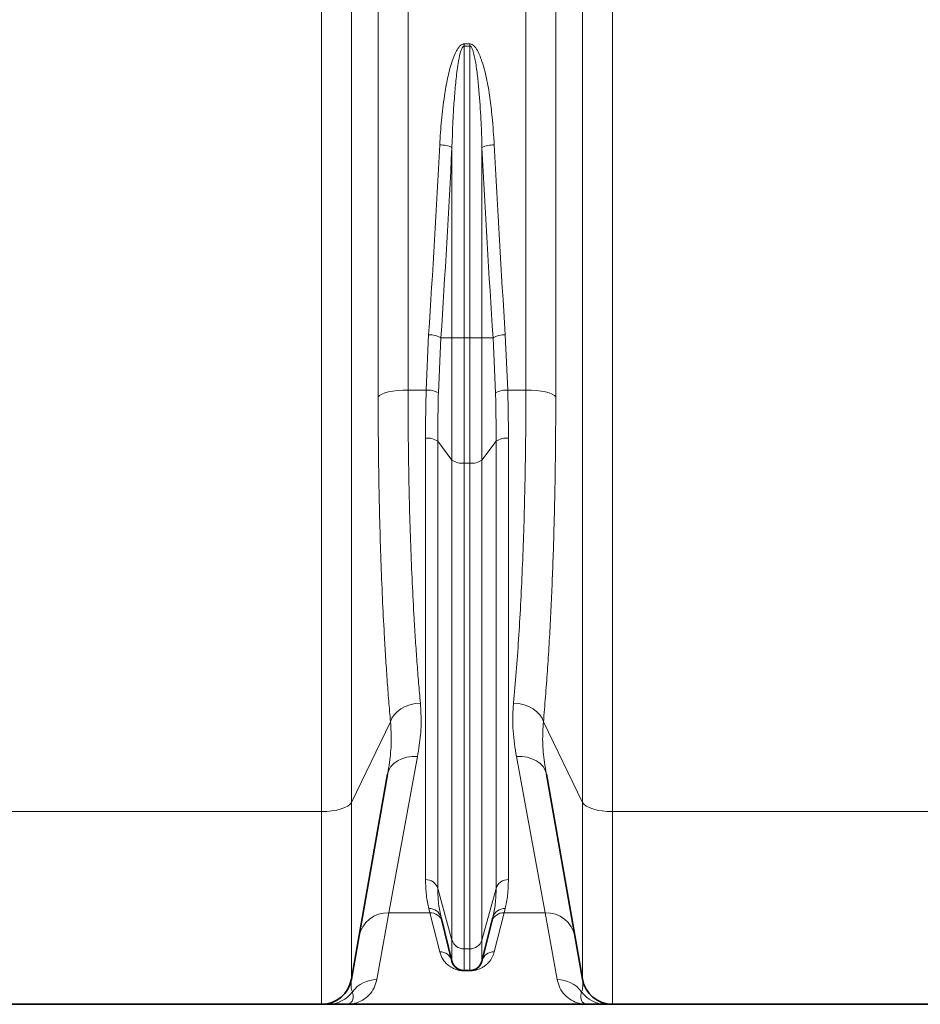
# Model space of a CAD drawing. Units: millimetres. Extents: x 2565 to 9514, y 3508 to 9583.
# Drawn here: x 4797 to 5153, y 6195 to 6585 of the extents above; entities that cross this region are included whole.
import ezdxf

# ---------------------------------------------------------------- set-up
doc = ezdxf.new("R2010")
doc.units = ezdxf.units.MM

msp = doc.modelspace()

# ---------------------------------------------------------------- linework, layer by layer
at = {"color": 8, "linetype": 'Continuous', "lineweight": 18}
for p, q in [((4916.22328, 6271.08176), (4916.22328, 7314.6559)), ((5031.36167, 7314.6559), (5031.36167, 6271.08176)), ((4928.04097, 7311.40171), (4928.04097, 6274.68929)), ((5019.54397, 6274.68929), (5019.54397, 7311.40171)), ((4950.46783, 6595.15537), (4950.46783, 6438.02374)), ((4997.11712, 6438.02374), (4997.11712, 6595.15537)), ((4938.65013, 6435.3733), (4938.65013, 6594.78226)), ((5008.93481, 6594.78226), (5008.93481, 6435.3733)), ((4972.69635, 6575.16235), (4974.88859, 6575.16235)), ((4972.69635, 6574.30607), (4972.69635, 6575.16235)), ((4974.88859, 6574.30607), (4972.69635, 6574.30607)), ((4972.69635, 6574.30607), (4972.69635, 6458.67915)), ((4974.88859, 6575.16235), (4974.88859, 6574.30607)), ((4974.88859, 6458.67915), (4974.88859, 6574.30607)), ((4967.84564, 6458.67915), (4967.84564, 6534.13416)), ((4979.7393, 6534.13416), (4979.7393, 6458.67915)), ((4957.6303, 6438.02374), (4958.62471, 6459.93884)), ((4963.47542, 6458.67915), (4962.48101, 6436.89904)), ((4963.47542, 6458.67915), (4967.84564, 6458.67915)), ((4972.69635, 6458.67915), (4967.84564, 6458.67915)), ((4967.84564, 6410.3237), (4967.84564, 6458.67915)), ((4972.69635, 6458.67915), (4974.88859, 6458.67915)), ((4972.69635, 6458.67915), (4972.69635, 6409.07115)), ((4974.88859, 6409.07115), (4974.88859, 6458.67915)), ((4979.7393, 6458.67915), (4974.88859, 6458.67915)), ((4979.7393, 6458.67915), (4979.7393, 6410.3237)), ((4979.7393, 6458.67915), (4984.10952, 6458.67915)), ((4985.10393, 6436.89904), (4984.10952, 6458.67915)), ((4988.96023, 6459.93884), (4989.95464, 6438.02374)), ((4950.46783, 6438.02374), (4957.6303, 6438.02374)), ((4989.95464, 6438.02374), (4997.11712, 6438.02374)), ((4957.38859, 6244.12484), (4957.38859, 6418.99275)), ((4962.2393, 6417.74021), (4967.84564, 6410.3237)), ((4962.2393, 6417.74021), (4962.2393, 6240.66469)), ((4979.7393, 6410.3237), (4985.34564, 6417.74021)), ((4985.34564, 6240.66469), (4985.34564, 6417.74021)), ((4990.19635, 6418.99275), (4990.19635, 6244.12484)), ((4967.84564, 6220.17659), (4967.84564, 6410.3237)), ((4972.69635, 6409.07115), (4974.88859, 6409.07115)), ((4972.69635, 6409.07115), (4972.69635, 6216.71645)), ((4974.88859, 6216.71645), (4974.88859, 6409.07115)), ((4979.7393, 6410.3237), (4979.7393, 6220.17659)), ((4928.04097, 6274.68929), (4943.5258, 6306.63779)), ((5004.05914, 6306.63779), (5019.54397, 6274.68929)), ((4954.18489, 6292.83333), (4942.84793, 6231.01109)), ((5004.73702, 6231.01109), (4993.40005, 6292.83333)), ((4928.04097, 6274.68929), (4928.04097, 6204.654)), ((5019.54397, 6204.654), (5019.54397, 6274.68929)), ((4786.36167, 6271.08176), (4916.22328, 6271.08176)), ((4916.22328, 6194.73777), (4916.22328, 6271.08176)), ((5031.36167, 6271.08176), (5161.22328, 6271.08176)), ((5031.36167, 6271.08176), (5031.36167, 6194.73777)), ((4962.2393, 6240.66469), (4967.84564, 6220.17659)), ((4979.7393, 6220.17659), (4985.34564, 6240.66469)), ((4959.10191, 6231.01109), (4958.6834, 6232.65769)), ((4988.90154, 6232.65769), (4988.48303, 6231.01109)), ((4942.84793, 6231.01109), (4938.11016, 6204.51595)), ((4959.10191, 6231.01109), (4942.84793, 6231.01109)), ((4962.99493, 6215.53008), (4959.10191, 6231.01109)), ((4988.48303, 6231.01109), (4984.59001, 6215.53008)), ((5004.73702, 6231.01109), (4988.48303, 6231.01109)), ((5009.47478, 6204.51595), (5004.73702, 6231.01109)), ((4967.84564, 6211.86507), (4967.84564, 6220.17659)), ((4972.69635, 6216.71645), (4974.88859, 6216.71645)), ((4972.69635, 6216.71645), (4972.69635, 6208.07775)), ((4974.88859, 6208.07775), (4974.88859, 6216.71645)), ((4979.7393, 6220.17659), (4979.7393, 6211.86507)), ((4972.69635, 6208.07775), (4972.69635, 6207.99974)), ((4974.88859, 6207.99974), (4972.69635, 6207.99974)), ((4974.88859, 6207.99974), (4974.88859, 6208.07775))]:
    msp.add_line(p, q, dxfattribs=at)
at = {"color": 7, "linetype": 'Continuous', "lineweight": 35}
for p, q in [((4928.04097, 6204.654), (4942.3672, 6285.90209)), ((5005.21774, 6285.90209), (5019.54397, 6204.654)), ((4963.53411, 6229.11118), (4967.84564, 6211.86507)), ((4979.7393, 6211.86507), (4984.05083, 6229.11118)), ((4972.69635, 6208.07775), (4974.88859, 6208.07775)), ((4786.36167, 6194.73777), (4916.22328, 6194.73777)), ((4926.29247, 6194.73777), (5021.29247, 6194.73777)), ((5031.36167, 6194.73777), (5161.22328, 6194.73777))]:
    msp.add_line(p, q, dxfattribs=at)
at = {"color": 8, "linetype": 'Continuous', "lineweight": 18, "flags": 128}
for points in [[(4938.65013, 6435.3733), (4939.19151, 6435.91333), (4940.07552, 6436.42004), (4941.27529, 6436.87801), (4942.75437, 6437.27335), (4944.46783, 6437.59403), (4946.36358, 6437.83031), (4948.38405, 6437.97501), (4950.46783, 6438.02374)], [(4997.11712, 6438.02374), (4999.2009, 6437.97501), (5001.22136, 6437.83031), (5003.11712, 6437.59403), (5004.83057, 6437.27335), (5006.30965, 6436.87801), (5007.50942, 6436.42004), (5008.39343, 6435.91333), (5008.93481, 6435.3733)], [(4943.5258, 6306.63779), (4944.04729, 6308.05385), (4944.91806, 6309.40268), (4946.11121, 6310.64257), (4947.58984, 6311.73519), (4949.30821, 6312.64674), (4951.21321, 6313.34906), (4953.24592, 6313.8204), (4955.3435, 6314.04622)], [(4992.24145, 6314.04622), (4994.33902, 6313.8204), (4996.37173, 6313.34906), (4998.27673, 6312.64674), (4999.99511, 6311.73519), (5001.47373, 6310.64257), (5002.66688, 6309.40268), (5003.53766, 6308.05385), (5004.05914, 6306.63779)], [(4942.3672, 6285.90209), (4942.8365, 6287.44717), (4943.67248, 6288.875), (4944.84813, 6290.13944), (4946.32546, 6291.19964), (4948.05674, 6292.02133), (4949.98602, 6292.57798), (4952.05098, 6292.85159), (4954.18489, 6292.83333)], [(4993.40005, 6292.83333), (4995.53396, 6292.85159), (4997.59892, 6292.57798), (4999.52821, 6292.02133), (5001.25949, 6291.19964), (5002.73682, 6290.13944), (5003.91247, 6288.875), (5004.74844, 6287.44717), (5005.21774, 6285.90209)], [(4916.22328, 6271.08176), (4918.30705, 6271.14809), (4920.32752, 6271.34504), (4922.22328, 6271.66664), (4923.93673, 6272.10312), (4925.41581, 6272.64121), (4926.61558, 6273.26456), (4927.49959, 6273.95424), (4928.04097, 6274.68929)], [(5019.54397, 6274.68929), (5020.08536, 6273.95424), (5020.96936, 6273.26456), (5022.16913, 6272.64121), (5023.64822, 6272.10312), (5025.36167, 6271.66664), (5027.25743, 6271.34504), (5029.27789, 6271.14809), (5031.36167, 6271.08176)]]:
    msp.add_lwpolyline(points, dxfattribs=at)
at = {"color": 8, "linetype": 'Continuous', "lineweight": 18}
for centre, radius, start, end in [((4963.27983, 6524.21251), 10.9218, 65.288736, 91.4947565), ((4984.30511, 6524.21251), 10.9218, 88.5052435, 114.711264), ((4958.87188, 6450.92138), 9.02084, 59.3146077, 91.5700506), ((4988.71307, 6450.92138), 9.02084, 88.4299494, 120.6853923), ((4958.22473, 6429.56482), 8.47978, 59.8720417, 94.0197202), ((4989.36021, 6429.56482), 8.47978, 85.9802798, 120.1279583), ((4958.14835, 6411.91616), 7.11726, 54.9149072, 96.127978), ((4989.43659, 6411.91616), 7.11726, 83.872022, 125.0850928), ((4971.93659, 6416.14775), 7.11726, 234.9149072, 276.127978), ((4975.64835, 6416.14775), 7.11726, 263.872022, 305.0850928), ((4957.52961, 6239.1924), 4.93445, 17.3597025, 91.6376829), ((4990.05533, 6239.1924), 4.93445, 88.3623171, 162.6402975), ((4958.89574, 6227.85759), 4.80479, 15.1237213, 92.5328906), ((4988.6892, 6227.85759), 4.80479, 87.4671094, 164.8762787), ((4942.45362, 6219.37919), 11.63859, 88.0584729, 168.9647476), ((4959.29092, 6226.18885), 4.82594, 14.9907327, 92.2445413), ((4988.29403, 6226.18885), 4.82594, 87.7554587, 165.0092673), ((5005.13133, 6219.37919), 11.63859, 11.0352524, 91.9415271), ((4972.55533, 6221.64888), 4.93445, 197.3597025, 271.6376829), ((4975.02961, 6221.64888), 4.93445, 268.3623171, 342.6402975), ((4963.10494, 6210.63317), 4.89814, 14.5664297, 91.2869515), ((4984.48, 6210.63317), 4.89814, 88.7130485, 165.4335703), ((4938.03566, 6192.53107), 11.98511, 89.6438086, 143.286828), ((5009.54929, 6192.53107), 11.98511, 36.713172, 90.3561914), ((4918.73963, 6206.68246), 11.94469, 270.0291577, 324.2033255), ((5028.84532, 6206.68246), 11.94469, 215.7966745, 269.9708423)]:
    msp.add_arc(centre, radius, start, end, dxfattribs=at)
at = {"color": 7, "linetype": 'Continuous', "lineweight": 35}
for centre, radius, start, end in [((4972.69635, 6213.07775), 5, 194.0362435, 270), ((4974.88859, 6213.07775), 5, 270, 345.9637565), ((4916.22328, 6206.73777), 12, 270, 350), ((5031.36167, 6206.73777), 12, 190, 270)]:
    msp.add_arc(centre, radius, start, end, dxfattribs=at)
at = {"color": 8, "linetype": 'Continuous', "lineweight": 18}
for centre, major_axis, ratio, start_param, end_param in [((4611.9004, 6819.73777), (0, 1428.125), 0.250875274, 4.457706664, 4.511758399), ((4616.75112, 6819.73777), (0, 1433.125), 0.25, 4.457706664, 4.511758399), ((5330.83383, 6819.73777), (0, 1433.125), 0.25, 1.771426908, 1.825478644), ((5335.68454, 6819.73777), (0, 1428.125), 0.250875274, 1.771426908, 1.825478644)]:
    msp.add_ellipse(centre, major_axis=major_axis, ratio=ratio, start_param=start_param, end_param=end_param, dxfattribs=at)
for points, knots in [([(4962.99493, 6535.13059), (4963.19693, 6538.38646), (4963.60088, 6544.89762), (4964.70056, 6553.70001), (4966.0258, 6561.52474), (4967.54675, 6567.49114), (4969.16178, 6571.76005), (4970.51274, 6573.90565), (4971.47795, 6574.77822), (4972.1194, 6575.11693), (4972.5478, 6575.15065), (4972.69635, 6575.16235)], [0, 0, 0, 0, 0.2318797, 0.463717923, 0.629056063, 0.794157799, 0.898551214, 0.950943676, 0.970209423, 0.989669878, 1, 1, 1, 1]), ([(4972.69635, 6574.30607), (4972.67459, 6574.30507), (4972.59823, 6574.30155), (4972.44657, 6574.2469), (4972.26382, 6574.10419), (4972.01978, 6573.80658), (4971.56984, 6572.962), (4970.91085, 6570.79158), (4970.10393, 6566.52025), (4969.37455, 6560.56457), (4968.39326, 6549.48001), (4968.07844, 6540.6579), (4967.84564, 6534.13416)], [0, 0, 0, 0, 0.00158804, 0.005573595, 0.011505452, 0.018338948, 0.03361781, 0.081196597, 0.183793628, 0.352199687, 0.520966854, 1, 1, 1, 1]), ([(4974.88859, 6575.16235), (4975.10098, 6575.13836), (4975.59002, 6575.08314), (4976.44796, 6574.5407), (4977.50053, 6573.31605), (4978.53901, 6571.40364), (4980.04747, 6567.4165), (4981.64796, 6561.57998), (4982.91762, 6553.88188), (4983.92943, 6545.05591), (4984.34588, 6538.79876), (4984.59001, 6535.13059)], [0, 0, 0, 0, 0.0147463, 0.033954877, 0.068970256, 0.127498351, 0.186315055, 0.36996815, 0.554356431, 0.738747214, 1, 1, 1, 1]), ([(4979.7393, 6534.13416), (4979.70025, 6535.5216), (4979.59668, 6539.20166), (4979.27485, 6546.72506), (4978.74556, 6554.78301), (4978.00968, 6562.45826), (4977.37848, 6567.04903), (4976.71838, 6570.46051), (4976.22579, 6572.3478), (4975.71183, 6573.61244), (4975.3159, 6574.1282), (4975.06133, 6574.28432), (4974.94882, 6574.29849), (4974.88859, 6574.30607)], [0, 0, 0, 0, 0.101899429, 0.270279186, 0.552683547, 0.694277097, 0.835810884, 0.892271687, 0.948994143, 0.978578305, 0.991816616, 0.995618527, 1, 1, 1, 1]), ([(4943.5258, 6306.63779), (4943.29028, 6309.37976), (4942.81923, 6314.86368), (4942.17743, 6323.44009), (4941.58374, 6332.26546), (4940.94833, 6342.95489), (4940.30967, 6355.6458), (4939.71538, 6370.48581), (4939.24397, 6385.92347), (4938.90508, 6401.93684), (4938.69021, 6418.45828), (4938.66349, 6429.7365), (4938.65013, 6435.3733)], [0, 0, 0, 0, 0.0748136023, 0.1496271799, 0.2248322281, 0.3000372546, 0.4149911455, 0.5300335678, 0.6449871706, 0.7632925179, 0.8816947638, 1, 1, 1, 1]), ([(4950.46783, 6438.02374), (4950.48043, 6432.74898), (4950.50565, 6422.19539), (4950.70851, 6406.72303), (4951.03469, 6391.42369), (4951.5011, 6376.38263), (4952.10697, 6361.65325), (4952.75717, 6349.17075), (4953.39857, 6338.77538), (4953.99082, 6330.28828), (4954.63331, 6322.01132), (4955.10677, 6316.70125), (4955.3435, 6314.04622)], [0, 0, 0, 0, 0.114953736, 0.229996385, 0.344950217, 0.463255598, 0.581657748, 0.69996345, 0.774776853, 0.849590277, 0.924795126, 1, 1, 1, 1]), ([(4957.38859, 6418.99275), (4957.39875, 6422.13816), (4957.41908, 6428.4329), (4957.55986, 6434.82546), (4957.6303, 6438.02374)], [0, 0, 0, 0, 0.499687036, 1, 1, 1, 1]), ([(4962.48101, 6436.89904), (4962.41065, 6433.68354), (4962.26985, 6427.24863), (4962.24949, 6420.91097), (4962.2393, 6417.74021)], [0, 0, 0, 0, 0.49969547, 1, 1, 1, 1]), ([(4985.34564, 6417.74021), (4985.33548, 6420.90709), (4985.31514, 6427.24473), (4985.17436, 6433.67963), (4985.10393, 6436.89904)], [0, 0, 0, 0, 0.49969516, 1, 1, 1, 1]), ([(4989.95464, 6438.02374), (4990.025, 6434.82945), (4990.16581, 6428.43688), (4990.18617, 6422.14211), (4990.19635, 6418.99275)], [0, 0, 0, 0, 0.499687408, 1, 1, 1, 1]), ([(4992.24145, 6314.04622), (4992.59926, 6318.12637), (4993.31516, 6326.28979), (4994.2326, 6339.28294), (4995.04156, 6352.90523), (4995.72412, 6367.19543), (4996.27874, 6382.1031), (4996.6456, 6395.57008), (4996.87662, 6407.39038), (4997.01444, 6417.45345), (4997.10101, 6427.65712), (4997.11175, 6434.5682), (4997.11712, 6438.02374)], [0, 0, 0, 0, 0.114968627, 0.230025267, 0.344993458, 0.463298896, 0.581700846, 0.700005991, 0.774807368, 0.84960874, 0.924804371, 1, 1, 1, 1]), ([(5008.93481, 6435.3733), (5008.92951, 6431.80583), (5008.9189, 6424.66624), (5008.83295, 6414.08986), (5008.69534, 6403.6179), (5008.49165, 6392.78885), (5008.21384, 6381.6557), (5007.85101, 6370.24721), (5007.41494, 6359.06723), (5006.90181, 6348.05793), (5006.31157, 6337.26975), (5005.63977, 6326.71258), (5004.89713, 6316.45119), (5004.33847, 6309.90893), (5004.05914, 6306.63779)], [0, 0, 0, 0, 0.074749, 0.149595796, 0.224738635, 0.299980779, 0.385928323, 0.471875887, 0.558422555, 0.644969251, 0.733402015, 0.821834819, 0.910917385, 1, 1, 1, 1]), ([(4955.3435, 6314.04622), (4955.5186, 6311.19481), (4955.87036, 6305.46654), (4955.15043, 6298.44639), (4954.44199, 6294.32791), (4954.18489, 6292.83333)], [0, 0, 0, 0, 0.3870533898, 0.7775631057, 1, 1, 1, 1]), ([(4993.40005, 6292.83333), (4993.11203, 6294.50315), (4992.53548, 6297.84583), (4991.99448, 6303.07721), (4991.83149, 6308.46782), (4992.10461, 6312.18426), (4992.24145, 6314.04622)], [0, 0, 0, 0, 0.248386785, 0.497223204, 0.74810598, 1, 1, 1, 1]), ([(4942.3672, 6285.90209), (4942.62321, 6287.44303), (4943.30883, 6291.56982), (4944.05349, 6298.59904), (4943.70211, 6303.95196), (4943.5258, 6306.63779)], [0, 0, 0, 0, 0.228938853, 0.613118535, 1, 1, 1, 1]), ([(5004.05914, 6306.63779), (5003.88373, 6303.98637), (5003.53152, 6298.66255), (5004.26657, 6291.63162), (5004.95729, 6287.47098), (5005.21774, 6285.90209)], [0, 0, 0, 0, 0.3819653121, 0.7669529164, 1, 1, 1, 1]), ([(4958.6834, 6232.65769), (4958.31095, 6234.36196), (4957.56444, 6237.77791), (4957.44729, 6242.00614), (4957.38859, 6244.12484)], [0, 0, 0, 0, 0.498917375, 1, 1, 1, 1]), ([(4990.19635, 6244.12484), (4990.13816, 6242.01514), (4990.02153, 6237.78634), (4989.27542, 6234.36977), (4988.90154, 6232.65769)], [0, 0, 0, 0, 0.498888405, 1, 1, 1, 1]), ([(4962.2393, 6240.66469), (4962.29772, 6238.54883), (4962.4148, 6234.30823), (4963.16049, 6230.84595), (4963.53411, 6229.11118)], [0, 0, 0, 0, 0.498951485, 1, 1, 1, 1]), ([(4984.05083, 6229.11118), (4984.4231, 6230.83849), (4985.16917, 6234.3002), (4985.28674, 6238.5403), (4985.34564, 6240.66469)], [0, 0, 0, 0, 0.498976414, 1, 1, 1, 1]), ([(4972.69635, 6207.99974), (4972.4785, 6208.00411), (4971.97656, 6208.01418), (4971.09486, 6208.11355), (4970.01131, 6208.33828), (4968.95859, 6208.69774), (4967.59827, 6209.33571), (4966.28499, 6210.22591), (4964.73939, 6211.78064), (4963.60642, 6213.53522), (4963.16374, 6214.97936), (4962.99493, 6215.53008)], [0, 0, 0, 0, 0.016112427, 0.037124552, 0.075462423, 0.139093219, 0.204240258, 0.354720192, 0.505405588, 0.811386631, 1, 1, 1, 1]), ([(4984.59001, 6215.53008), (4984.3597, 6214.8138), (4983.89833, 6213.37895), (4982.76529, 6211.71681), (4981.51221, 6210.44801), (4980.30759, 6209.53652), (4979.03889, 6208.84955), (4977.81626, 6208.4233), (4977.0184, 6208.21819), (4976.30181, 6208.09016), (4975.55702, 6208.0128), (4975.10362, 6208.00394), (4974.88859, 6207.99974)], [0, 0, 0, 0, 0.246083369, 0.492951757, 0.616006696, 0.7394069, 0.862715929, 0.908953899, 0.937289032, 0.966467752, 0.984096662, 1, 1, 1, 1]), ([(4938.11016, 6204.51595), (4937.793, 6203.37202), (4937.1284, 6200.97498), (4935.04362, 6198.26878), (4932.43142, 6196.23094), (4929.45328, 6195.01442), (4927.35414, 6194.73841), (4926.29977, 6194.73778), (4926.29247, 6194.73777)], [0, 0, 0, 0, 0.185076588, 0.387818254, 0.590858913, 0.794616785, 0.998577574, 1, 1, 1, 1]), ([(4928.04097, 6204.654), (4927.95395, 6203.84631), (4927.77986, 6202.23042), (4928.08335, 6200.66857), (4928.36361, 6199.87747), (4928.42793, 6199.69588)], [0, 0, 0, 0, 0.435015688, 0.870317287, 1, 1, 1, 1]), ([(5021.29247, 6194.73777), (5021.28517, 6194.73778), (5020.23655, 6194.73841), (5018.14685, 6195.01169), (5015.173, 6196.21994), (5012.55264, 6198.25547), (5010.45875, 6200.9676), (5009.79199, 6203.37205), (5009.47478, 6204.51595)], [0, 0, 0, 0, 0.001422426, 0.204263669, 0.407299437, 0.610974285, 0.814923398, 1, 1, 1, 1]), ([(5019.15701, 6199.69588), (5019.22134, 6199.87747), (5019.50145, 6200.66819), (5019.80504, 6202.22996), (5019.63101, 6203.84582), (5019.54397, 6204.654)], [0, 0, 0, 0, 0.129682714, 0.564712344, 1, 1, 1, 1]), ([(4928.42793, 6199.69588), (4928.57624, 6199.11314), (4928.91761, 6197.77177), (4928.54784, 6196.27117), (4927.70121, 6195.09988), (4926.84725, 6194.75769), (4926.34664, 6194.73783), (4926.29463, 6194.73778), (4926.29247, 6194.73777)], [0, 0, 0, 0, 0.185038555, 0.425924606, 0.666964805, 0.965415483, 0.998567668, 1, 1, 1, 1]), ([(5021.29247, 6194.73777), (5021.29032, 6194.73778), (5021.23831, 6194.73783), (5020.73769, 6194.75769), (5019.88394, 6195.09979), (5019.03723, 6196.2709), (5018.66723, 6197.77132), (5019.00871, 6199.11314), (5019.15701, 6199.69588)], [0, 0, 0, 0, 0.001432333, 0.034584517, 0.333035196, 0.573932997, 0.814961445, 1, 1, 1, 1])]:
    msp.add_open_spline(points, degree=3, knots=knots, dxfattribs=at)
at = {"color": 7, "linetype": 'Continuous', "lineweight": 35}
for points, knots in [([(4918.74571, 6194.73777), (4918.55297, 6194.73777), (4917.71065, 6194.73777), (4916.55313, 6194.73777), (4916.33328, 6194.73777), (4916.22328, 6194.73777)], [0, 0, 0, 0, 0.129115404, 0.564272951, 1, 1, 1, 1]), ([(4926.29247, 6194.73777), (4926.28946, 6194.73777), (4926.12886, 6194.73777), (4924.80636, 6194.73777), (4923.05204, 6194.73777), (4920.62773, 6194.73777), (4919.37304, 6194.73777), (4918.74571, 6194.73777)], [0, 0, 0, 0, 0.001429748, 0.076218766, 0.627765074, 0.813885168, 1, 1, 1, 1]), ([(5028.83924, 6194.73777), (5028.21431, 6194.73777), (5026.96434, 6194.73777), (5024.52651, 6194.73777), (5022.77891, 6194.73777), (5021.45608, 6194.73777), (5021.29548, 6194.73777), (5021.29247, 6194.73777)], [0, 0, 0, 0, 0.186100642, 0.372234653, 0.923781201, 0.998570251, 1, 1, 1, 1]), ([(5031.36167, 6194.73777), (5031.25195, 6194.73777), (5031.03236, 6194.73777), (5029.87522, 6194.73777), (5029.03197, 6194.73777), (5028.83924, 6194.73777)], [0, 0, 0, 0, 0.435109707, 0.870884601, 1, 1, 1, 1])]:
    msp.add_open_spline(points, degree=3, knots=knots, dxfattribs=at)

doc.saveas('drawing.dxf')
